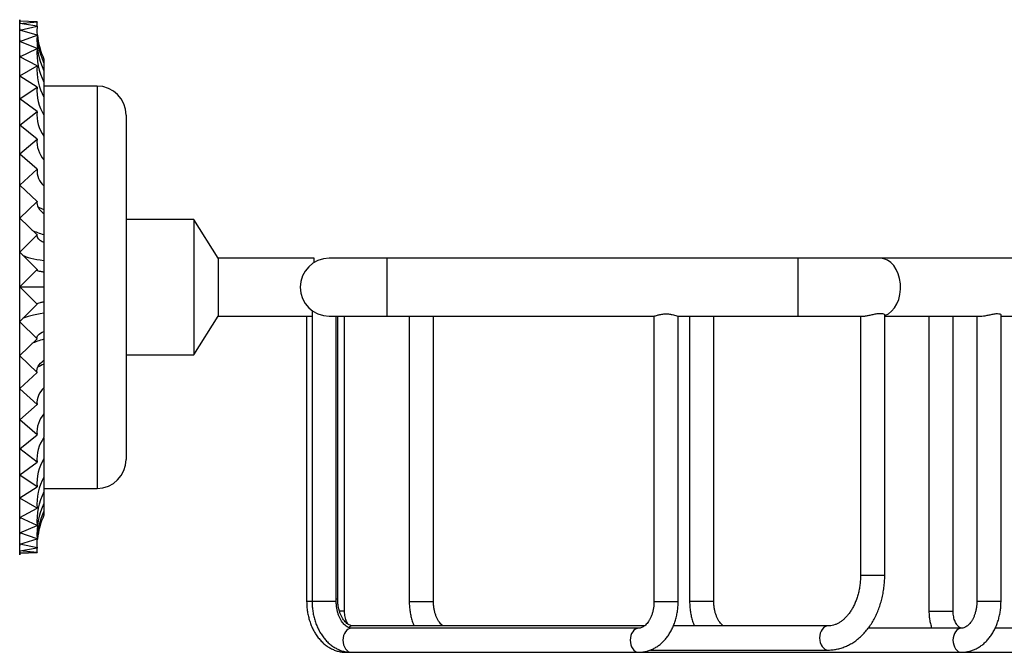
# Model space of a CAD drawing. Units: millimetres. Extents: x 7 to 205, y 60 to 289.
# Drawn here: x 83 to 134, y 219 to 252 of the extents above; entities that cross this region are included whole.
import ezdxf

# ---------------------------------------------------------------- set-up
doc = ezdxf.new("R2010")
doc.units = ezdxf.units.MM
for name, color, linetype in [('4526', 7, 'Continuous'), ('4625', 7, 'Continuous'), ('9546', 7, 'Continuous'), ('Défaut', 7, 'Continuous')]:
    doc.layers.add(name, color=color, linetype=linetype)

# ---------------------------------------------------------------- blocks, each defined once
blk = doc.blocks.new('SE')
at = {"layer": '4526', "color": 7, "linetype": 'Continuous'}
for p, q in [((92.372, 241.735), (88.872, 241.735)), ((92.372, 241.735), (92.372, 234.735)), ((93.622, 239.735), (92.372, 241.735)), ((93.622, 239.735), (93.622, 236.735)), ((98.59, 239.735), (93.622, 239.735)), ((98.59, 239.515), (98.59, 239.735)), ((102.372, 239.735), (99.372, 239.735)), ((102.372, 236.735), (102.372, 239.735)), ((123.61, 239.735), (102.372, 239.735)), ((123.61, 236.735), (123.61, 239.735)), ((127.852, 239.735), (123.61, 239.735)), ((194.615, 239.735), (127.852, 239.735)), ((92.372, 234.735), (93.622, 236.735)), ((93.622, 236.735), (98.487, 236.735)), ((98.206, 236.735), (98.206, 221.985)), ((98.487, 237.019), (98.487, 221.985)), ((99.372, 236.735), (102.372, 236.735)), ((99.737, 221.985), (99.737, 236.735)), ((99.81, 222.102), (99.81, 236.735)), ((100.163, 221.485), (100.163, 236.735)), ((102.372, 236.735), (116.173, 236.735)), ((103.51, 236.735), (103.51, 221.985)), ((104.76, 221.985), (104.76, 236.735)), ((116.164, 236.735), (116.164, 221.985)), ((117.408, 236.735), (123.61, 236.735)), ((117.414, 221.985), (117.414, 236.735)), ((118.005, 236.735), (118.005, 221.985)), ((119.255, 221.985), (119.255, 236.735)), ((123.61, 236.735), (126.958, 236.735)), ((126.844, 236.735), (126.844, 223.353)), ((128.094, 223.353), (128.094, 236.802)), ((128.094, 236.735), (133.038, 236.735)), ((130.38, 236.735), (130.38, 221.485)), ((131.63, 221.485), (131.63, 236.735)), ((132.855, 236.735), (132.855, 221.985)), ((134.105, 221.985), (134.105, 236.802)), ((134.105, 236.735), (139.048, 236.735)), ((88.872, 234.735), (92.372, 234.735)), ((126.844, 223.353), (128.094, 223.353)), ((98.487, 221.985), (98.206, 221.985)), ((99.737, 221.985), (98.487, 221.985)), ((99.81, 222.102), (99.737, 222.102)), ((103.51, 221.985), (104.76, 221.985)), ((116.164, 221.985), (117.414, 221.985)), ((119.255, 221.985), (118.005, 221.985)), ((134.105, 221.985), (132.855, 221.985)), ((100.163, 221.485), (99.905, 221.485)), ((130.38, 221.485), (131.63, 221.485)), ((115.375, 220.61), (100.526, 220.61)), ((115.671, 220.727), (100.599, 220.727)), ((125.17, 220.727), (117.167, 220.727)), ((132.065, 220.61), (127.243, 220.61)), ((138.076, 220.61), (133.807, 220.61)), ((115.976, 219.477), (125.17, 219.477)), ((100.246, 219.36), (100.526, 219.36)), ((100.526, 219.36), (115.375, 219.36)), ((115.375, 219.36), (132.065, 219.36)), ((132.065, 219.36), (138.076, 219.36))]:
    blk.add_line(p, q, dxfattribs=at)
blk.add_arc((99.372, 238.235), 1.5, 90, 270, dxfattribs=at)
for centre, major_axis, start_param, end_param in [((127.852, 238.235), (0, -1.5), 0.230048, 3.141593), ((100.526, 219.985), (0, -0.625), 3.141593, 6.283185), ((100.599, 220.102), (0, -0.625), 3.141593, 3.650358), ((115.375, 219.985), (0, 0.625), 0, 3.14111), ((125.17, 220.102), (0, 0.625), 0, 3.141109), ((132.065, 219.985), (0, 0.625), 0.000708, 3.141593), ((100.246, 219.985), (0, -0.625), 5.859213, 6.283185)]:
    blk.add_ellipse(centre, major_axis=major_axis, ratio=0.707107, start_param=start_param, end_param=end_param, dxfattribs=at)
for points, knots in [([(116.165, 236.735), (116.167, 236.735), (116.172, 236.736), (116.179, 236.738), (116.193, 236.743), (116.217, 236.751), (116.249, 236.761), (116.276, 236.77), (116.309, 236.781), (116.347, 236.792), (116.396, 236.806), (116.455, 236.82), (116.517, 236.832), (116.58, 236.843), (116.65, 236.852), (116.721, 236.855), (116.787, 236.858), (116.856, 236.857), (116.922, 236.851), (116.985, 236.845), (117.046, 236.835), (117.101, 236.824), (117.148, 236.814), (117.193, 236.803), (117.231, 236.792), (117.28, 236.778), (117.321, 236.765), (117.351, 236.754), (117.382, 236.744), (117.402, 236.737), (117.41, 236.736), (117.412, 236.735), (117.413, 236.735), (117.413, 236.735)], [0.3845814, 0.3845814, 0.3845814, 0.3845814, 0.4099949, 0.4099949, 0.4099949, 0.4590975, 0.4590975, 0.4590975, 0.5005999, 0.5005999, 0.5005999, 0.5542991, 0.5542991, 0.5542991, 0.6081907, 0.6081907, 0.6081907, 0.6591447, 0.6591447, 0.6591447, 0.708075, 0.708075, 0.708075, 0.7502146, 0.7502146, 0.7502146, 0.8032589, 0.8032589, 0.8032589, 0.8564923, 0.8564923, 0.8564923, 0.866461, 0.866461, 0.866461, 0.866461]), ([(126.952, 236.735), (126.974, 236.735), (127, 236.736), (127.027, 236.739), (127.076, 236.744), (127.133, 236.754), (127.195, 236.766), (127.256, 236.779), (127.322, 236.794), (127.389, 236.809), (127.459, 236.825), (127.531, 236.841), (127.601, 236.853), (127.67, 236.866), (127.739, 236.876), (127.801, 236.88), (127.84, 236.883), (127.878, 236.884), (127.911, 236.882), (127.959, 236.879), (127.999, 236.871), (128.029, 236.861), (128.059, 236.85), (128.079, 236.836), (128.088, 236.821), (128.092, 236.815), (128.094, 236.808), (128.094, 236.802)], [0.4643117, 0.4643117, 0.4643117, 0.4643117, 0.4995912, 0.4995912, 0.4995912, 0.562446, 0.562446, 0.562446, 0.6250855, 0.6250855, 0.6250855, 0.6908104, 0.6908104, 0.6908104, 0.7568203, 0.7568203, 0.7568203, 0.7992755, 0.7992755, 0.7992755, 0.8609449, 0.8609449, 0.8609449, 0.9223822, 0.9223822, 0.9223822, 0.949289, 0.949289, 0.949289, 0.949289]), ([(133.038, 236.735), (133.085, 236.735), (133.141, 236.74), (133.2, 236.748), (133.259, 236.756), (133.323, 236.768), (133.388, 236.782), (133.455, 236.796), (133.525, 236.812), (133.592, 236.826), (133.663, 236.841), (133.732, 236.854), (133.795, 236.862), (133.841, 236.868), (133.884, 236.871), (133.921, 236.871)], [0.7500208, 0.7500208, 0.7500208, 0.7500208, 0.8007125, 0.8007125, 0.8007125, 0.8512486, 0.8512486, 0.8512486, 0.9041271, 0.9041271, 0.9041271, 0.9597007, 0.9597007, 0.9597007, 1, 1, 1, 1]), ([(133.921, 236.871), (133.969, 236.871), (134.008, 236.866), (134.038, 236.857), (134.068, 236.848), (134.088, 236.836), (134.097, 236.822), (134.102, 236.815), (134.105, 236.808), (134.105, 236.802)], [0, 0, 0, 0, 0.0504889, 0.0504889, 0.0504889, 0.1007821, 0.1007821, 0.1007821, 0.1250539, 0.1250539, 0.1250539, 0.1250539]), ([(126.844, 223.353), (126.844, 223.306), (126.842, 223.188), (126.829, 222.972), (126.797, 222.727), (126.75, 222.485), (126.688, 222.253), (126.612, 222.031), (126.524, 221.822), (126.424, 221.628), (126.314, 221.451), (126.195, 221.291), (126.07, 221.151), (125.939, 221.029), (125.803, 220.928), (125.665, 220.847), (125.523, 220.786), (125.38, 220.745), (125.259, 220.729), (125.193, 220.727), (125.17, 220.727)], [0, 0, 0, 0, 0.029606, 0.08783, 0.146019, 0.204127, 0.262131, 0.320013, 0.377768, 0.43541, 0.492978, 0.550533, 0.608173, 0.666074, 0.724496, 0.78381, 0.844507, 0.907173, 0.97233, 1, 1, 1, 1]), ([(125.17, 219.477), (125.223, 219.478), (125.341, 219.48), (125.55, 219.505), (125.779, 219.556), (126.006, 219.631), (126.226, 219.729), (126.44, 219.851), (126.646, 219.994), (126.843, 220.159), (127.029, 220.345), (127.204, 220.55), (127.366, 220.774), (127.513, 221.014), (127.646, 221.27), (127.762, 221.539), (127.862, 221.819), (127.945, 222.109), (128.01, 222.407), (128.057, 222.711), (128.086, 223.011), (128.094, 223.232), (128.094, 223.338), (128.094, 223.353)], [0, 0, 0, 0, 0.03007, 0.078645, 0.127237, 0.175986, 0.225019, 0.274437, 0.324301, 0.374631, 0.425407, 0.476574, 0.528059, 0.579781, 0.631663, 0.683642, 0.735667, 0.787699, 0.839722, 0.891733, 0.943735, 0.993017, 1, 1, 1, 1]), ([(98.206, 221.985), (98.207, 221.933), (98.209, 221.809), (98.226, 221.587), (98.265, 221.337), (98.323, 221.09), (98.399, 220.852), (98.493, 220.623), (98.605, 220.407), (98.734, 220.205), (98.879, 220.02), (99.038, 219.855), (99.21, 219.711), (99.393, 219.59), (99.584, 219.494), (99.781, 219.423), (99.98, 219.378), (100.14, 219.361), (100.223, 219.36), (100.246, 219.36)], [0, 0, 0, 0, 0.03546, 0.099375, 0.163398, 0.227544, 0.291839, 0.356284, 0.420848, 0.48542, 0.549846, 0.613919, 0.677407, 0.740094, 0.801836, 0.862596, 0.922448, 0.981568, 1, 1, 1, 1]), ([(98.487, 221.985), (98.487, 221.933), (98.489, 221.809), (98.507, 221.587), (98.545, 221.337), (98.603, 221.09), (98.679, 220.852), (98.773, 220.623), (98.885, 220.407), (99.014, 220.205), (99.159, 220.02), (99.319, 219.855), (99.491, 219.711), (99.674, 219.59), (99.864, 219.494), (100.061, 219.423), (100.26, 219.378), (100.42, 219.361), (100.503, 219.36), (100.526, 219.36)], [0, 0, 0, 0, 0.03546, 0.099375, 0.163398, 0.227544, 0.291839, 0.356284, 0.420848, 0.48542, 0.549846, 0.613919, 0.677407, 0.740094, 0.801836, 0.862596, 0.922448, 0.981568, 1, 1, 1, 1]), ([(100.526, 220.61), (100.515, 220.61), (100.48, 220.611), (100.417, 220.623), (100.338, 220.654), (100.256, 220.702), (100.171, 220.772), (100.085, 220.863), (100.005, 220.974), (99.932, 221.101), (99.868, 221.245), (99.814, 221.403), (99.774, 221.571), (99.747, 221.746), (99.737, 221.89), (99.737, 221.964), (99.737, 221.985)], [0, 0, 0, 0, 0.036641, 0.130474, 0.212889, 0.289349, 0.370596, 0.448134, 0.523938, 0.599128, 0.67423, 0.749446, 0.824903, 0.900606, 0.976489, 1, 1, 1, 1]), ([(100.599, 220.727), (100.588, 220.727), (100.553, 220.728), (100.491, 220.74), (100.411, 220.771), (100.329, 220.819), (100.244, 220.888), (100.158, 220.98), (100.078, 221.09), (100.005, 221.218), (99.941, 221.362), (99.888, 221.519), (99.847, 221.688), (99.82, 221.863), (99.811, 222.007), (99.81, 222.081), (99.81, 222.102)], [0, 0, 0, 0, 0.036641, 0.130474, 0.212889, 0.289349, 0.370596, 0.448134, 0.523938, 0.599128, 0.67423, 0.749446, 0.824903, 0.900606, 0.976489, 1, 1, 1, 1]), ([(103.51, 221.985), (103.51, 221.933), (103.512, 221.809), (103.53, 221.587), (103.568, 221.337), (103.626, 221.09), (103.691, 220.887), (103.737, 220.768), (103.755, 220.725)], [0, 0, 0, 0, 0.0354604, 0.0993755, 0.1633979, 0.2275443, 0.2918386, 0.327663, 0.327663, 0.327663, 0.327663]), ([(105.253, 220.724), (105.233, 220.74), (105.184, 220.781), (105.108, 220.863), (105.028, 220.974), (104.955, 221.101), (104.89, 221.245), (104.837, 221.403), (104.797, 221.571), (104.77, 221.746), (104.76, 221.89), (104.76, 221.964), (104.76, 221.985)], [0.3141382, 0.3141382, 0.3141382, 0.3141382, 0.3705965, 0.4481339, 0.5239384, 0.5991281, 0.67423, 0.7494463, 0.8249032, 0.9006057, 0.9764891, 1, 1, 1, 1]), ([(116.164, 221.985), (116.164, 221.952), (116.163, 221.867), (116.15, 221.713), (116.121, 221.539), (116.077, 221.372), (116.022, 221.217), (115.957, 221.077), (115.883, 220.954), (115.804, 220.849), (115.722, 220.765), (115.64, 220.699), (115.56, 220.652), (115.483, 220.623), (115.421, 220.611), (115.387, 220.61), (115.375, 220.61)], [0, 0, 0, 0, 0.037792, 0.113679, 0.189425, 0.264873, 0.339945, 0.414621, 0.488975, 0.563232, 0.637694, 0.713045, 0.790469, 0.871949, 0.96084, 1, 1, 1, 1]), ([(115.375, 219.36), (115.424, 219.361), (115.527, 219.364), (115.707, 219.39), (115.9, 219.442), (116.088, 219.518), (116.269, 219.615), (116.441, 219.735), (116.604, 219.876), (116.756, 220.037), (116.895, 220.217), (117.019, 220.414), (117.129, 220.626), (117.222, 220.852), (117.298, 221.088), (117.355, 221.334), (117.394, 221.583), (117.412, 221.806), (117.414, 221.931), (117.414, 221.985)], [0, 0, 0, 0, 0.039169, 0.097562, 0.155949, 0.214606, 0.273785, 0.333676, 0.394387, 0.455933, 0.518236, 0.581153, 0.644511, 0.708143, 0.771921, 0.835738, 0.899564, 0.963398, 1, 1, 1, 1]), ([(118.005, 221.985), (118.006, 221.933), (118.008, 221.809), (118.025, 221.587), (118.064, 221.337), (118.122, 221.09), (118.186, 220.887), (118.233, 220.768), (118.251, 220.725)], [0, 0, 0, 0, 0.0354604, 0.0993755, 0.1633979, 0.2275443, 0.2918386, 0.327663, 0.327663, 0.327663, 0.327663]), ([(119.749, 220.724), (119.729, 220.74), (119.68, 220.781), (119.604, 220.863), (119.523, 220.974), (119.45, 221.101), (119.386, 221.245), (119.333, 221.403), (119.292, 221.571), (119.266, 221.746), (119.256, 221.89), (119.255, 221.964), (119.255, 221.985)], [0.3141382, 0.3141382, 0.3141382, 0.3141382, 0.3705965, 0.4481339, 0.5239384, 0.5991281, 0.67423, 0.7494463, 0.8249032, 0.9006057, 0.9764891, 1, 1, 1, 1]), ([(132.855, 221.985), (132.854, 221.952), (132.853, 221.867), (132.84, 221.713), (132.811, 221.539), (132.768, 221.372), (132.712, 221.217), (132.647, 221.077), (132.573, 220.954), (132.494, 220.849), (132.413, 220.765), (132.331, 220.699), (132.25, 220.652), (132.173, 220.623), (132.111, 220.611), (132.077, 220.61), (132.065, 220.61)], [0, 0, 0, 0, 0.037792, 0.113679, 0.189425, 0.264873, 0.339945, 0.414621, 0.488975, 0.563232, 0.637694, 0.713045, 0.790469, 0.871949, 0.96084, 1, 1, 1, 1]), ([(132.065, 219.36), (132.114, 219.361), (132.218, 219.364), (132.398, 219.39), (132.59, 219.442), (132.778, 219.518), (132.959, 219.615), (133.131, 219.735), (133.294, 219.876), (133.446, 220.037), (133.585, 220.217), (133.71, 220.414), (133.819, 220.626), (133.912, 220.852), (133.988, 221.088), (134.045, 221.334), (134.084, 221.583), (134.102, 221.806), (134.104, 221.931), (134.105, 221.985)], [0, 0, 0, 0, 0.039169, 0.097562, 0.155949, 0.214606, 0.273785, 0.333676, 0.394387, 0.455933, 0.518236, 0.581153, 0.644511, 0.708143, 0.771921, 0.835738, 0.899564, 0.963398, 1, 1, 1, 1]), ([(100.34, 220.814), (100.324, 220.838), (100.291, 220.897), (100.245, 221.001), (100.206, 221.127), (100.178, 221.262), (100.165, 221.386), (100.164, 221.456), (100.163, 221.485)], [0.5305064, 0.5305064, 0.5305064, 0.5305064, 0.6031931, 0.6896556, 0.77646, 0.8638265, 0.9516924, 1, 1, 1, 1]), ([(130.38, 221.485), (130.38, 221.437), (130.382, 221.325), (130.4, 221.123), (130.44, 220.899), (130.486, 220.727), (130.518, 220.632), (130.526, 220.609)], [0, 0, 0, 0, 0.0403706, 0.1119111, 0.1836423, 0.255594, 0.2794181, 0.2794181, 0.2794181, 0.2794181]), ([(132.065, 220.61), (132.061, 220.61), (132.048, 220.611), (132.022, 220.616), (131.981, 220.633), (131.931, 220.667), (131.874, 220.721), (131.815, 220.797), (131.76, 220.891), (131.711, 221.001), (131.672, 221.127), (131.644, 221.262), (131.631, 221.386), (131.63, 221.456), (131.63, 221.485)], [0, 0, 0, 0, 0.043805, 0.153234, 0.248878, 0.336411, 0.42873, 0.516665, 0.603193, 0.689656, 0.77646, 0.863826, 0.951692, 1, 1, 1, 1])]:
    blk.add_open_spline(points, degree=3, knots=knots, dxfattribs=at)
at = {"layer": '4625', "color": 7, "linetype": 'Continuous'}
for p, q in [((83.372, 251.985), (83.369, 252.067)), ((83.369, 252.067), (83.372, 251.985)), ((83.372, 251.869), (83.369, 251.951)), ((83.369, 251.951), (83.372, 251.87)), ((83.372, 251.52), (83.369, 251.6)), ((83.369, 251.6), (83.372, 251.522)), ((83.372, 251.87), (83.372, 251.985)), ((83.386, 251.985), (83.372, 251.985)), ((83.372, 251.87), (84.266, 251.957)), ((84.266, 251.725), (83.372, 251.869)), ((83.372, 251.522), (83.372, 251.869)), ((83.372, 251.522), (84.266, 251.725)), ((84.266, 251.262), (83.372, 251.52)), ((83.372, 250.946), (83.372, 251.52)), ((84.266, 251.957), (83.386, 251.985)), ((83.372, 250.944), (83.369, 251.021)), ((83.369, 251.021), (83.372, 250.946)), ((83.372, 250.946), (84.266, 251.262)), ((84.266, 250.576), (83.372, 250.944)), ((83.372, 250.153), (83.372, 250.944)), ((83.372, 250.153), (84.266, 250.576)), ((83.372, 250.15), (83.369, 250.222)), ((83.369, 250.222), (83.372, 250.153)), ((84.266, 249.679), (83.372, 250.15)), ((83.372, 249.156), (83.372, 250.15)), ((84.622, 250.024), (84.622, 249.849)), ((83.372, 249.156), (84.266, 249.679)), ((84.622, 249.824), (84.622, 249.452)), ((83.372, 249.152), (83.369, 249.219)), ((83.369, 249.219), (83.372, 249.156)), ((84.266, 248.586), (83.372, 249.152)), ((83.372, 247.973), (83.372, 249.152)), ((84.622, 249.427), (84.622, 248.864)), ((83.372, 247.973), (84.266, 248.586)), ((84.622, 248.838), (84.622, 248.094)), ((83.372, 247.968), (83.369, 248.028)), ((83.369, 248.028), (83.372, 247.973)), ((84.266, 247.316), (83.372, 247.968)), ((83.372, 246.622), (83.372, 247.968)), ((84.622, 248.067), (84.622, 247.156)), ((83.372, 246.622), (84.266, 247.316)), ((84.622, 247.129), (84.622, 246.066)), ((83.372, 246.617), (83.369, 246.669)), ((83.369, 246.669), (83.372, 246.622)), ((84.266, 245.891), (83.372, 246.617)), ((83.372, 245.128), (83.372, 246.617)), ((83.372, 245.128), (84.266, 245.891)), ((84.622, 246.038), (84.622, 244.842)), ((83.372, 245.122), (83.369, 245.166)), ((83.369, 245.166), (83.372, 245.128)), ((84.266, 244.334), (83.372, 245.122)), ((83.372, 243.516), (83.372, 245.122)), ((84.622, 244.813), (84.622, 243.497)), ((83.372, 243.516), (84.266, 244.334)), ((83.372, 243.51), (83.369, 243.544)), ((83.369, 243.544), (83.372, 243.516)), ((84.266, 242.674), (83.372, 243.51)), ((83.372, 241.814), (83.372, 243.51)), ((84.622, 243.477), (84.622, 242.246)), ((83.372, 241.814), (84.266, 242.674)), ((83.372, 241.808), (83.369, 241.832)), ((83.369, 241.832), (83.372, 241.814)), ((84.622, 242.246), (84.622, 242.05)), ((84.622, 242.05), (84.622, 240.954)), ((84.266, 240.937), (83.372, 241.808)), ((83.372, 240.051), (83.372, 241.808)), ((83.372, 240.051), (84.266, 240.937)), ((84.622, 240.954), (84.622, 240.558)), ((84.622, 240.558), (84.622, 239.615)), ((83.372, 240.044), (83.369, 240.058)), ((83.369, 240.058), (83.372, 240.051)), ((84.266, 239.154), (83.372, 240.044)), ((83.372, 238.256), (83.372, 240.044)), ((84.622, 239.615), (84.622, 239.026)), ((83.372, 238.256), (84.266, 239.154)), ((84.622, 239.026), (84.622, 238.253)), ((83.369, 238.253), (83.372, 238.256)), ((83.372, 238.249), (83.369, 238.253)), ((83.369, 238.253), (84.622, 238.253)), ((84.266, 237.355), (83.372, 238.249)), ((83.372, 236.461), (83.372, 238.249)), ((84.622, 238.253), (84.622, 237.481)), ((83.372, 236.461), (84.266, 237.355)), ((84.622, 237.481), (84.622, 236.89)), ((84.622, 236.89), (84.622, 235.949)), ((83.369, 236.447), (83.372, 236.461)), ((83.372, 236.454), (83.369, 236.447)), ((84.266, 235.572), (83.372, 236.454)), ((83.372, 234.697), (83.372, 236.454)), ((84.622, 235.949), (84.622, 235.551)), ((83.372, 234.697), (84.266, 235.572)), ((84.622, 235.551), (84.622, 234.456)), ((83.369, 234.672), (83.372, 234.697)), ((83.372, 234.69), (83.369, 234.672)), ((84.266, 233.834), (83.372, 234.69)), ((83.372, 232.993), (83.372, 234.69)), ((84.622, 234.456), (84.622, 234.257)), ((84.622, 234.257), (84.622, 233.027)), ((83.372, 232.993), (84.266, 233.834)), ((83.369, 232.958), (83.372, 232.993)), ((83.372, 232.986), (83.369, 232.958)), ((84.266, 232.171), (83.372, 232.986)), ((83.372, 231.378), (83.372, 232.986)), ((84.622, 232.993), (84.622, 231.688)), ((83.372, 231.378), (84.266, 232.171)), ((84.622, 231.655), (84.622, 230.461)), ((83.369, 231.334), (83.372, 231.378)), ((83.372, 231.372), (83.369, 231.334)), ((84.266, 230.612), (83.372, 231.372)), ((83.372, 229.881), (83.372, 231.372)), ((83.372, 229.881), (84.266, 230.612)), ((84.622, 230.431), (84.622, 229.366)), ((83.369, 229.829), (83.372, 229.881)), ((83.372, 229.876), (83.369, 229.829)), ((84.266, 229.184), (83.372, 229.876)), ((83.372, 228.527), (83.372, 229.876)), ((83.372, 228.527), (84.266, 229.184)), ((84.622, 229.341), (84.622, 228.424)), ((83.369, 228.467), (83.372, 228.527)), ((83.372, 228.522), (83.369, 228.467)), ((84.266, 227.91), (83.372, 228.522)), ((83.372, 227.339), (83.372, 228.522)), ((84.622, 228.403), (84.622, 227.649)), ((83.372, 227.339), (84.266, 227.91)), ((84.622, 227.633), (84.622, 227.055)), ((83.369, 227.272), (83.372, 227.339)), ((83.372, 227.335), (83.369, 227.272)), ((84.266, 226.813), (83.372, 227.335)), ((83.372, 226.338), (83.372, 227.335)), ((83.372, 226.338), (84.266, 226.813)), ((84.622, 227.03), (84.622, 226.653)), ((84.622, 226.628), (84.622, 226.449)), ((83.369, 226.265), (83.372, 226.338)), ((83.372, 226.334), (83.369, 226.265)), ((84.266, 225.912), (83.372, 226.334)), ((83.372, 225.54), (83.372, 226.334)), ((83.369, 225.463), (83.372, 225.54)), ((83.372, 225.537), (83.369, 225.463)), ((83.372, 225.54), (84.266, 225.912)), ((84.266, 225.221), (83.372, 225.537)), ((83.372, 224.959), (83.372, 225.537)), ((83.372, 224.959), (84.266, 225.221)), ((83.369, 224.879), (83.372, 224.959)), ((83.372, 224.957), (83.369, 224.879)), ((83.372, 224.605), (83.369, 224.524)), ((83.369, 224.524), (83.372, 224.605)), ((84.266, 224.753), (83.372, 224.957)), ((83.372, 224.605), (83.372, 224.957)), ((83.372, 224.605), (84.266, 224.753)), ((84.266, 224.516), (83.372, 224.605)), ((83.372, 224.485), (83.372, 224.605)), ((83.372, 224.485), (84.266, 224.516)), ((84.266, 224.513), (83.372, 224.485)), ((83.372, 224.485), (83.369, 224.403)), ((83.369, 224.403), (83.372, 224.485)), ((83.372, 224.485), (83.386, 224.485))]:
    blk.add_line(p, q, dxfattribs=at)
for centre, radius, start, end in [((88.389, 251.717), 4.13, 176.666, 179.7959), ((88.258, 251.489), 3.999, 176.6227, 204.601), ((88.003, 251.035), 3.744, 176.5256, 205.4375), ((88.389, 251.717), 4.13, 186.2079, 204.2038), ((87.642, 250.362), 3.383, 176.3773, 206.7777), ((87.201, 249.482), 2.941, 176.1689, 208.7508), ((86.708, 248.41), 2.448, 175.893, 211.5681), ((86.21, 247.169), 1.95, 175.674, 215.4598), ((85.72, 245.774), 1.458, 175.4063, 221.1781), ((85.304, 244.262), 1.04, 176.0394, 229.0508), ((85.261, 232.26), 0.999, 129.7582, 185.0785), ((85.702, 230.734), 1.441, 138.5403, 184.8298), ((86.195, 229.334), 1.935, 144.384, 184.4521), ((86.714, 228.083), 2.454, 148.4768, 184.0414), ((87.204, 227.008), 2.944, 151.2691, 183.7969), ((87.649, 226.123), 3.39, 153.2546, 183.5805), ((88.005, 225.447), 3.746, 154.5743, 183.4562), ((88.258, 224.988), 3.998, 155.3981, 176.1595), ((88.388, 224.756), 4.129, 155.7949, 173.6264), ((88.258, 224.988), 3.998, 176.6867, 183.3745), ((88.388, 224.756), 4.129, 180.0579, 183.3341)]:
    blk.add_arc(centre, radius, start, end, dxfattribs=at)
for centre, ratio, start_param, end_param in [((88.372, 243.513), 0.382683, 3.762797, 3.865084), ((88.372, 241.811), 0.258819, 3.650846, 3.865084), ((88.372, 240.047), 0.130526, 3.387227, 3.865084), ((88.372, 236.458), 0.130526, -3.865084, -3.385122), ((88.372, 234.693), 0.258819, -3.865084, -3.648043), ((88.372, 232.989), 0.382683, -3.865084, -3.75861)]:
    blk.add_ellipse(centre, major_axis=(5.003, 0), ratio=ratio, start_param=start_param, end_param=end_param, dxfattribs=at)
for points, knots in [([(84.266, 242.674), (84.247, 242.567), (84.267, 242.461), (84.357, 242.303), (84.397, 242.251), (84.495, 242.149), (84.554, 242.099), (84.622, 242.05)], [0, 0, 0, 0, 0.5, 0.5, 0.75, 0.75, 1, 1, 1, 1]), ([(84.266, 240.937), (84.247, 240.872), (84.267, 240.808), (84.357, 240.712), (84.397, 240.68), (84.495, 240.618), (84.554, 240.588), (84.622, 240.558)], [0, 0, 0, 0, 0.5, 0.5, 0.75, 0.75, 1, 1, 1, 1]), ([(84.266, 239.154), (84.247, 239.132), (84.267, 239.11), (84.357, 239.078), (84.397, 239.068), (84.495, 239.047), (84.554, 239.036), (84.622, 239.026)], [0, 0, 0, 0, 0.5, 0.5, 0.75, 0.75, 1, 1, 1, 1]), ([(84.266, 237.355), (84.247, 237.377), (84.267, 237.398), (84.357, 237.43), (84.397, 237.441), (84.495, 237.461), (84.554, 237.471), (84.622, 237.481)], [0, 0, 0, 0, 0.5, 0.5, 0.75, 0.75, 1, 1, 1, 1]), ([(84.266, 235.572), (84.247, 235.636), (84.267, 235.7), (84.387, 235.828), (84.486, 235.89), (84.622, 235.949)], [0, 0, 0, 0, 0.5, 0.5, 1, 1, 1, 1]), ([(84.266, 233.834), (84.256, 233.887), (84.257, 233.94), (84.277, 234.046), (84.297, 234.099), (84.387, 234.257), (84.485, 234.358), (84.622, 234.456)], [0, 0, 0, 0, 0.25, 0.25, 0.5, 0.5, 1, 1, 1, 1])]:
    blk.add_open_spline(points, degree=3, knots=knots, dxfattribs=at)
at = {"layer": '9546', "color": 7, "linetype": 'Continuous'}
for p, q in [((87.372, 248.635), (84.622, 248.635)), ((87.372, 248.635), (87.372, 227.835)), ((88.872, 247.135), (88.872, 229.335)), ((84.622, 227.835), (87.372, 227.835))]:
    blk.add_line(p, q, dxfattribs=at)
for centre, start, end in [((87.372, 247.135), 0, 90), ((87.372, 229.335), 270, 0)]:
    blk.add_arc(centre, 1.5, start, end, dxfattribs=at)

msp = doc.modelspace()

# ---------------------------------------------------------------- block references
at = {"layer": 'Défaut'}
msp.add_blockref('SE', (0, 0), dxfattribs=at)

doc.saveas('drawing.dxf')
